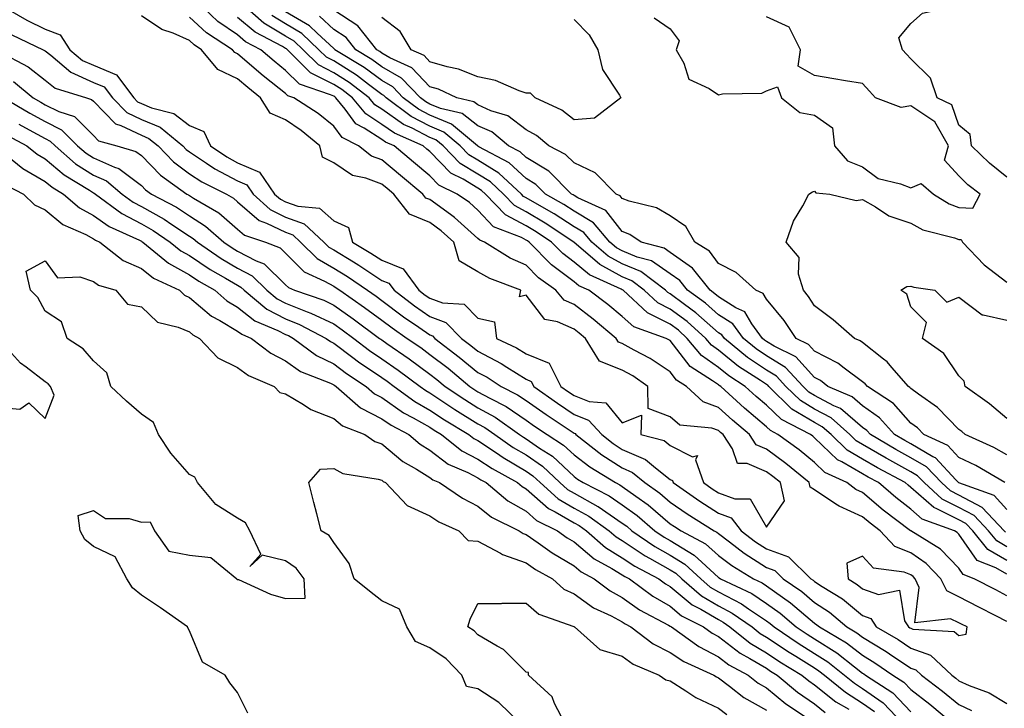
# Model space of a CAD drawing. Units: inches. Extents: x 997523 to 1000163, y 7229258 to 7231898.
# Drawn here: x 997733 to 997938, y 7231635 to 7231778 of the extents above; entities that cross this region are included whole.
import ezdxf

# ---------------------------------------------------------------- set-up
doc = ezdxf.new("R2010")
doc.units = ezdxf.units.IN
doc.header["$MEASUREMENT"] = 0
doc.layers.add('Contour_99757229', color=7, linetype='Continuous', true_color=0xce9808)

msp = doc.modelspace()

# ---------------------------------------------------------------- linework, layer by layer
at = {"layer": 'Contour_99757229'}
for points in [[(997938.05, 7231745.46, 3119), (997934.44, 7231748.31, 3119), (997930.69, 7231751.92, 3119), (997930.41, 7231754.28, 3119), (997928.05, 7231756.26, 3119), (997926.6, 7231760.47, 3119), (997923.56, 7231761.92, 3119), (997922.14, 7231766.01, 3119), (997918.05, 7231770.03, 3119), (997917.15, 7231771.02, 3119), (997916.33, 7231771.92, 3119), (997915.61, 7231774.36, 3119), (997918.05, 7231777.37, 3119), (997920.48, 7231779.49, 3119), (997927.1, 7231780.97, 3119), (997928.05, 7231781.37, 3119), (997928.76, 7231781.21, 3119), (997929.71, 7231781.92, 3119), (997929.85, 7231783.72, 3119), (997930.77, 7231789.2, 3119), (997930.94, 7231791.92, 3119), (997934.5, 7231795.47, 3119), (997938.05, 7231797.9, 3119)], [(997728.81, 7231781.16, 3128), (997734.21, 7231778.08, 3128), (997738.05, 7231776.19, 3128), (997741.12, 7231774.99, 3128), (997743.17, 7231771.92, 3128), (997745.82, 7231769.69, 3128), (997748.05, 7231768.68, 3128), (997752.84, 7231766.71, 3128), (997756.45, 7231761.92, 3128), (997757.24, 7231761.11, 3128), (997758.05, 7231760.73, 3128), (997760.12, 7231759.85, 3128), (997764.78, 7231758.65, 3128), (997768.05, 7231756.18, 3128), (997771.06, 7231754.93, 3128), (997772.45, 7231751.92, 3128), (997775.78, 7231749.65, 3128), (997778.05, 7231748.42, 3128), (997782.6, 7231746.47, 3128), (997785.74, 7231741.92, 3128), (997786.95, 7231740.82, 3128), (997788.05, 7231740.29, 3128), (997790.6, 7231739.37, 3128), (997795.08, 7231738.95, 3128), (997798.05, 7231736.36, 3128), (997801.11, 7231734.98, 3128), (997801.94, 7231731.92, 3128), (997805.78, 7231729.65, 3128), (997808.05, 7231728.14, 3128), (997812.52, 7231726.39, 3128), (997815.78, 7231721.92, 3128), (997817.06, 7231720.93, 3128), (997818.05, 7231720.25, 3128), (997820.67, 7231719.3, 3128), (997825.17, 7231719.04, 3128), (997828.05, 7231716.09, 3128), (997831.5, 7231715.37, 3128), (997831.93, 7231711.92, 3128), (997836.07, 7231709.94, 3128), (997838.05, 7231708.7, 3128), (997842.87, 7231706.74, 3128), (997845.29, 7231701.92, 3128), (997846.91, 7231700.78, 3128), (997848.05, 7231700.01, 3128), (997851.18, 7231698.79, 3128), (997854.65, 7231698.52, 3128), (997858.05, 7231694.38, 3128), (997862.07, 7231695.94, 3128), (997861.94, 7231691.92, 3128), (997866.79, 7231690.66, 3128), (997868.05, 7231689.66, 3128), (997872.67, 7231687.3, 3128), (997873.68, 7231687.55, 3128), (997873.3, 7231686.67, 3128), (997874.93, 7231681.92, 3128), (997876.78, 7231680.65, 3128), (997878.05, 7231679.83, 3128), (997881.44, 7231678.53, 3128), (997884.68, 7231678.55, 3128), (997888.05, 7231672.69, 3128), (997891.82, 7231678.15, 3128), (997890.94, 7231681.92, 3128), (997889.36, 7231683.23, 3128), (997888.05, 7231684.2, 3128), (997884.06, 7231685.91, 3128), (997882.05, 7231685.92, 3128), (997881.01, 7231688.96, 3128), (997879.03, 7231691.92, 3128), (997878.5, 7231692.37, 3128), (997878.05, 7231692.78, 3128), (997876.71, 7231693.26, 3128), (997870.02, 7231693.89, 3128), (997868.05, 7231695.63, 3128), (997863.47, 7231697.34, 3128), (997863.4, 7231701.92, 3128), (997860.24, 7231704.11, 3128), (997858.05, 7231705.33, 3128), (997853.32, 7231707.19, 3128), (997850.38, 7231711.92, 3128), (997849.12, 7231712.99, 3128), (997848.05, 7231713.8, 3128), (997844.62, 7231715.35, 3128), (997841.98, 7231715.85, 3128), (997838.05, 7231720.93, 3128), (997836.66, 7231720.53, 3128), (997836.95, 7231721.92, 3128), (997830.51, 7231724.38, 3128), (997828.05, 7231725.77, 3128), (997824.14, 7231728.01, 3128), (997823, 7231731.92, 3128), (997820.39, 7231734.26, 3128), (997818.05, 7231735.97, 3128), (997813.83, 7231737.7, 3128), (997810.55, 7231741.92, 3128), (997809.18, 7231743.05, 3128), (997808.05, 7231744, 3128), (997804.72, 7231745.25, 3128), (997801.93, 7231745.8, 3128), (997798.05, 7231748.41, 3128), (997795.74, 7231749.61, 3128), (997795.17, 7231751.92, 3128), (997791.28, 7231755.15, 3128), (997788.05, 7231757.33, 3128), (997784.84, 7231758.71, 3128), (997782.85, 7231761.92, 3128), (997780.17, 7231764.04, 3128), (997778.05, 7231765.87, 3128), (997773.91, 7231767.78, 3128), (997770.55, 7231771.92, 3128), (997769.04, 7231772.91, 3128), (997768.05, 7231773.81, 3128), (997764.63, 7231775.34, 3128), (997762.27, 7231776.14, 3128), (997758.05, 7231778.94, 3128)], [(997938.05, 7231658.41, 3126), (997935.74, 7231659.61, 3126), (997931.26, 7231661.92, 3126), (997928.95, 7231662.82, 3126), (997928.05, 7231664.11, 3126), (997924.24, 7231668.11, 3126), (997918.1, 7231671.87, 3126), (997918.05, 7231671.91, 3126), (997918.03, 7231671.92, 3126), (997912.34, 7231676.21, 3126), (997908.05, 7231679.89, 3126), (997906.64, 7231680.51, 3126), (997904.74, 7231681.92, 3126), (997900.17, 7231684.04, 3126), (997898.05, 7231686.1, 3126), (997894.85, 7231688.72, 3126), (997890.44, 7231691.92, 3126), (997888.86, 7231692.73, 3126), (997888.05, 7231693.51, 3126), (997883.51, 7231697.38, 3126), (997878.53, 7231701.92, 3126), (997878.24, 7231702.11, 3126), (997878.05, 7231702.26, 3126), (997876.86, 7231703.11, 3126), (997872.2, 7231706.07, 3126), (997868.05, 7231711.44, 3126), (997867.76, 7231711.63, 3126), (997867.2, 7231711.92, 3126), (997860.45, 7231714.32, 3126), (997858.05, 7231716.47, 3126), (997855.08, 7231718.95, 3126), (997851.11, 7231721.92, 3126), (997849, 7231722.87, 3126), (997848.05, 7231723.65, 3126), (997843.33, 7231727.2, 3126), (997838.73, 7231731.92, 3126), (997838.32, 7231732.19, 3126), (997838.05, 7231732.36, 3126), (997837.1, 7231732.87, 3126), (997831.25, 7231735.12, 3126), (997828.05, 7231738.56, 3126), (997826.27, 7231740.14, 3126), (997823.73, 7231741.92, 3126), (997819.92, 7231743.79, 3126), (997818.05, 7231745.72, 3126), (997814.66, 7231748.53, 3126), (997810.59, 7231751.92, 3126), (997808.82, 7231752.69, 3126), (997808.05, 7231753.24, 3126), (997804.35, 7231755.62, 3126), (997802.63, 7231756.5, 3126), (997800.42, 7231759.55, 3126), (997798.51, 7231761.92, 3126), (997798.25, 7231762.12, 3126), (997798.05, 7231762.24, 3126), (997797.4, 7231762.57, 3126), (997790.91, 7231764.78, 3126), (997788.05, 7231767.61, 3126), (997785.66, 7231769.53, 3126), (997782.89, 7231771.92, 3126), (997779.71, 7231773.58, 3126), (997778.05, 7231774.99, 3126), (997773.95, 7231777.82, 3126), (997769.55, 7231781.92, 3126)], [(997938.05, 7231665.75, 3124), (997934.12, 7231667.99, 3124), (997930.98, 7231671.92, 3124), (997929.55, 7231673.42, 3124), (997928.05, 7231674.22, 3124), (997923.47, 7231676.5, 3124), (997922.85, 7231676.72, 3124), (997918.05, 7231680.94, 3124), (997917.5, 7231681.37, 3124), (997916.87, 7231681.92, 3124), (997911.14, 7231685.01, 3124), (997908.05, 7231686.81, 3124), (997904.81, 7231688.68, 3124), (997901.49, 7231691.92, 3124), (997899.66, 7231693.53, 3124), (997898.05, 7231694.39, 3124), (997893.35, 7231697.22, 3124), (997888.53, 7231701.92, 3124), (997888.3, 7231702.17, 3124), (997888.05, 7231702.32, 3124), (997886.83, 7231703.14, 3124), (997882.22, 7231706.09, 3124), (997878.05, 7231709.46, 3124), (997876.61, 7231710.48, 3124), (997875.42, 7231711.92, 3124), (997871.53, 7231715.4, 3124), (997868.05, 7231718.01, 3124), (997865.44, 7231719.31, 3124), (997862.63, 7231721.92, 3124), (997860.03, 7231723.9, 3124), (997858.05, 7231724.71, 3124), (997853.38, 7231727.25, 3124), (997848.48, 7231731.49, 3124), (997848.05, 7231731.84, 3124), (997848.01, 7231731.88, 3124), (997847.96, 7231731.92, 3124), (997842.02, 7231735.89, 3124), (997838.05, 7231738.22, 3124), (997835.65, 7231739.52, 3124), (997833.36, 7231741.92, 3124), (997830.62, 7231744.49, 3124), (997828.05, 7231746.05, 3124), (997824.37, 7231748.24, 3124), (997820.79, 7231751.92, 3124), (997819.3, 7231753.17, 3124), (997818.05, 7231753.7, 3124), (997814.39, 7231755.58, 3124), (997812.53, 7231756.4, 3124), (997808.05, 7231759.56, 3124), (997806.61, 7231760.48, 3124), (997805.45, 7231761.92, 3124), (997801.24, 7231765.11, 3124), (997798.05, 7231767.15, 3124), (997794.88, 7231768.75, 3124), (997791.68, 7231771.92, 3124), (997789.82, 7231773.69, 3124), (997788.05, 7231774.74, 3124), (997783.54, 7231777.41, 3124), (997778.38, 7231781.92, 3124)], [(997938.05, 7231653.04, 3127), (997935.74, 7231654.23, 3127), (997932.19, 7231656.06, 3127), (997928.05, 7231658.2, 3127), (997925.53, 7231659.4, 3127), (997924.35, 7231661.92, 3127), (997921.26, 7231665.13, 3127), (997918.05, 7231667.32, 3127), (997914.78, 7231668.65, 3127), (997911.67, 7231671.92, 3127), (997909.6, 7231673.47, 3127), (997908.05, 7231674.81, 3127), (997903.14, 7231677.01, 3127), (997902.49, 7231677.48, 3127), (997898.05, 7231680.46, 3127), (997897.12, 7231680.99, 3127), (997896.91, 7231681.92, 3127), (997892.05, 7231685.92, 3127), (997888.05, 7231688.89, 3127), (997885.93, 7231689.8, 3127), (997884.51, 7231691.92, 3127), (997881.01, 7231694.88, 3127), (997878.05, 7231697.57, 3127), (997874.86, 7231698.73, 3127), (997871.42, 7231701.92, 3127), (997869.36, 7231703.23, 3127), (997868.05, 7231704.93, 3127), (997863.84, 7231707.71, 3127), (997860.54, 7231709.43, 3127), (997858.05, 7231710.83, 3127), (997857.26, 7231711.13, 3127), (997856.77, 7231711.92, 3127), (997852.04, 7231715.91, 3127), (997848.05, 7231718.94, 3127), (997846, 7231719.87, 3127), (997844.22, 7231721.92, 3127), (997840.63, 7231724.5, 3127), (997838.05, 7231727.14, 3127), (997834.75, 7231728.62, 3127), (997829.43, 7231731.92, 3127), (997828.43, 7231732.3, 3127), (997828.05, 7231732.71, 3127), (997823.18, 7231737.05, 3127), (997822.33, 7231737.64, 3127), (997818.05, 7231740.75, 3127), (997817.22, 7231741.09, 3127), (997816.58, 7231741.92, 3127), (997811.93, 7231745.8, 3127), (997808.05, 7231749.01, 3127), (997805.93, 7231749.8, 3127), (997803.18, 7231751.92, 3127), (997799.79, 7231753.66, 3127), (997798.05, 7231756.05, 3127), (997794.82, 7231758.69, 3127), (997789.78, 7231761.92, 3127), (997788.49, 7231762.36, 3127), (997788.05, 7231762.8, 3127), (997783.74, 7231766.23, 3127), (997782.97, 7231766.84, 3127), (997778.05, 7231771.08, 3127), (997777.47, 7231771.34, 3127), (997777.01, 7231771.92, 3127), (997771.57, 7231775.44, 3127), (997768.05, 7231778.69, 3127)], [(997938.05, 7231662.91, 3125), (997935.74, 7231664.23, 3125), (997931.87, 7231665.74, 3125), (997928.05, 7231671.21, 3125), (997927.7, 7231671.57, 3125), (997927.13, 7231671.92, 3125), (997920.45, 7231674.32, 3125), (997918.05, 7231676.42, 3125), (997914.93, 7231678.8, 3125), (997911.35, 7231681.92, 3125), (997909.21, 7231683.08, 3125), (997908.05, 7231683.76, 3125), (997903.75, 7231686.22, 3125), (997902.8, 7231686.67, 3125), (997898.05, 7231691.27, 3125), (997897.69, 7231691.56, 3125), (997897.2, 7231691.92, 3125), (997891.16, 7231695.03, 3125), (997888.05, 7231698.02, 3125), (997885.94, 7231699.81, 3125), (997883.64, 7231701.92, 3125), (997880.23, 7231704.1, 3125), (997878.05, 7231705.86, 3125), (997874.51, 7231708.38, 3125), (997871.59, 7231711.92, 3125), (997869.72, 7231713.59, 3125), (997868.05, 7231714.85, 3125), (997863.33, 7231717.2, 3125), (997858.24, 7231721.92, 3125), (997858.13, 7231722, 3125), (997858.05, 7231722.03, 3125), (997857.81, 7231722.16, 3125), (997851.23, 7231725.1, 3125), (997848.05, 7231727.75, 3125), (997845.67, 7231729.54, 3125), (997843.35, 7231731.92, 3125), (997840.17, 7231734.04, 3125), (997838.05, 7231735.29, 3125), (997833.74, 7231737.61, 3125), (997829.63, 7231741.92, 3125), (997828.81, 7231742.68, 3125), (997828.05, 7231743.15, 3125), (997824.99, 7231744.98, 3125), (997822.39, 7231746.26, 3125), (997818.05, 7231750.75, 3125), (997817.41, 7231751.28, 3125), (997816.64, 7231751.92, 3125), (997810.68, 7231754.55, 3125), (997808.05, 7231756.4, 3125), (997804.69, 7231758.56, 3125), (997801.98, 7231761.92, 3125), (997799.75, 7231763.62, 3125), (997798.05, 7231764.7, 3125), (997793.25, 7231767.12, 3125), (997788.4, 7231771.92, 3125), (997788.23, 7231772.1, 3125), (997788.05, 7231772.19, 3125), (997787.38, 7231772.59, 3125), (997781.68, 7231775.55, 3125), (997778.05, 7231778.63, 3125)], [(997938.05, 7231668.59, 3123), (997935.94, 7231669.81, 3123), (997934.24, 7231671.92, 3123), (997931.23, 7231675.1, 3123), (997928.05, 7231676.78, 3123), (997924.62, 7231678.49, 3123), (997920.86, 7231681.92, 3123), (997919.49, 7231683.36, 3123), (997918.05, 7231684.2, 3123), (997913.07, 7231686.94, 3123), (997912.96, 7231687.01, 3123), (997908.05, 7231689.87, 3123), (997906.74, 7231690.61, 3123), (997905.41, 7231691.92, 3123), (997901.51, 7231695.38, 3123), (997898.05, 7231697.21, 3123), (997895.12, 7231698.99, 3123), (997892.1, 7231701.92, 3123), (997890.16, 7231704.03, 3123), (997888.05, 7231705.31, 3123), (997884.09, 7231707.96, 3123), (997879.3, 7231711.92, 3123), (997878.77, 7231712.64, 3123), (997878.05, 7231713.09, 3123), (997873.36, 7231717.23, 3123), (997871.02, 7231718.95, 3123), (997868.05, 7231721.19, 3123), (997867.56, 7231721.43, 3123), (997867.02, 7231721.92, 3123), (997861.93, 7231725.8, 3123), (997858.05, 7231727.4, 3123), (997855.12, 7231728.99, 3123), (997851.73, 7231731.92, 3123), (997850.04, 7231733.91, 3123), (997848.05, 7231735.11, 3123), (997843.92, 7231737.79, 3123), (997839.9, 7231740.07, 3123), (997838.05, 7231741.16, 3123), (997837.55, 7231741.42, 3123), (997837.08, 7231741.92, 3123), (997832.42, 7231746.29, 3123), (997828.05, 7231748.94, 3123), (997826.18, 7231750.05, 3123), (997824.37, 7231751.92, 3123), (997820.94, 7231754.81, 3123), (997818.05, 7231756, 3123), (997814.14, 7231758.01, 3123), (997808.94, 7231761.92, 3123), (997808.5, 7231762.37, 3123), (997808.05, 7231762.63, 3123), (997805.28, 7231764.69, 3123), (997802.75, 7231766.62, 3123), (997798.05, 7231769.61, 3123), (997796.51, 7231770.38, 3123), (997794.95, 7231771.92, 3123), (997791.41, 7231775.28, 3123), (997788.05, 7231777.28, 3123), (997785.14, 7231779.01, 3123)], [(997937.75, 7231671.62, 3122), (997937.49, 7231671.92, 3122), (997932.91, 7231676.78, 3122), (997928.05, 7231679.34, 3122), (997926.33, 7231680.2, 3122), (997924.45, 7231681.92, 3122), (997921.32, 7231685.19, 3122), (997918.05, 7231687.1, 3122), (997914.93, 7231688.8, 3122), (997909.7, 7231691.92, 3122), (997908.92, 7231692.79, 3122), (997908.05, 7231693.4, 3122), (997903.45, 7231697.32, 3122), (997902.06, 7231697.91, 3122), (997898.05, 7231700.05, 3122), (997896.88, 7231700.75, 3122), (997895.68, 7231701.92, 3122), (997892.01, 7231705.88, 3122), (997888.05, 7231708.3, 3122), (997885.88, 7231709.75, 3122), (997883.26, 7231711.92, 3122), (997881.07, 7231714.94, 3122), (997878.05, 7231716.82, 3122), (997875.34, 7231719.21, 3122), (997871.64, 7231721.92, 3122), (997870.05, 7231723.92, 3122), (997868.05, 7231725.33, 3122), (997864.13, 7231728, 3122), (997861.17, 7231728.8, 3122), (997858.05, 7231730.08, 3122), (997856.86, 7231730.73, 3122), (997855.49, 7231731.92, 3122), (997852.07, 7231735.94, 3122), (997848.05, 7231738.36, 3122), (997845.89, 7231739.76, 3122), (997842.07, 7231741.92, 3122), (997840.06, 7231743.93, 3122), (997838.05, 7231745.15, 3122), (997834.52, 7231748.39, 3122), (997828.26, 7231751.71, 3122), (997828.05, 7231751.84, 3122), (997828, 7231751.87, 3122), (997827.95, 7231751.92, 3122), (997822.57, 7231756.44, 3122), (997818.05, 7231758.32, 3122), (997815.68, 7231759.55, 3122), (997812.5, 7231761.92, 3122), (997810.32, 7231764.19, 3122), (997808.05, 7231765.49, 3122), (997804.36, 7231768.23, 3122), (997798.29, 7231771.92, 3122), (997798.19, 7231772.06, 3122), (997798.05, 7231772.14, 3122), (997794.63, 7231775.34, 3122), (997793.01, 7231776.88, 3122), (997788.05, 7231779.83, 3122)], [(997938.05, 7231676.34, 3121), (997935.38, 7231679.25, 3121), (997928.09, 7231681.88, 3121), (997928.05, 7231681.9, 3121), (997928.02, 7231681.92, 3121), (997927.44, 7231682.53, 3121), (997923.19, 7231687.06, 3121), (997922.67, 7231687.3, 3121), (997918.05, 7231689.99, 3121), (997916.81, 7231690.68, 3121), (997914.71, 7231691.92, 3121), (997911.55, 7231695.42, 3121), (997908.05, 7231697.92, 3121), (997905.89, 7231699.76, 3121), (997900.79, 7231701.92, 3121), (997899.27, 7231703.14, 3121), (997898.05, 7231703.77, 3121), (997894.19, 7231708.06, 3121), (997889.67, 7231710.3, 3121), (997888.05, 7231711.29, 3121), (997887.67, 7231711.54, 3121), (997887.21, 7231711.92, 3121), (997885.03, 7231714.94, 3121), (997883.58, 7231717.45, 3121), (997881.68, 7231718.29, 3121), (997878.05, 7231720.54, 3121), (997877.32, 7231721.19, 3121), (997876.32, 7231721.92, 3121), (997872.67, 7231726.54, 3121), (997868.05, 7231729.78, 3121), (997866.78, 7231730.65, 3121), (997862.02, 7231731.92, 3121), (997859.64, 7231733.51, 3121), (997858.05, 7231734.11, 3121), (997854.62, 7231738.49, 3121), (997848.84, 7231741.13, 3121), (997848.05, 7231741.61, 3121), (997847.86, 7231741.73, 3121), (997847.52, 7231741.92, 3121), (997842.78, 7231746.65, 3121), (997838.05, 7231749.52, 3121), (997836.8, 7231750.67, 3121), (997834.43, 7231751.92, 3121), (997830.95, 7231754.82, 3121), (997828.05, 7231756.12, 3121), (997824.78, 7231758.65, 3121), (997820.25, 7231759.72, 3121), (997818.05, 7231760.63, 3121), (997817.2, 7231761.07, 3121), (997816.06, 7231761.92, 3121), (997812.13, 7231766, 3121), (997808.05, 7231768.36, 3121), (997806, 7231769.87, 3121), (997802.64, 7231771.92, 3121), (997800.62, 7231774.49, 3121), (997798.05, 7231776.14, 3121), (997795.06, 7231778.93, 3121)], [(997937.61, 7231681.92, 3120), (997931.59, 7231685.46, 3120), (997928.05, 7231687.18, 3120), (997925.76, 7231689.63, 3120), (997920.77, 7231691.92, 3120), (997919.43, 7231693.3, 3120), (997918.05, 7231694.32, 3120), (997914.5, 7231698.37, 3120), (997909.03, 7231701.92, 3120), (997908.57, 7231702.44, 3120), (997908.05, 7231702.86, 3120), (997904.22, 7231705.75, 3120), (997902.92, 7231706.79, 3120), (997898.05, 7231709.24, 3120), (997896.79, 7231710.66, 3120), (997894.23, 7231711.92, 3120), (997891.73, 7231715.6, 3120), (997888.05, 7231720.09, 3120), (997887.38, 7231721.25, 3120), (997885.86, 7231721.92, 3120), (997881.75, 7231725.62, 3120), (997878.05, 7231727.51, 3120), (997876.2, 7231730.07, 3120), (997873.15, 7231731.92, 3120), (997871.27, 7231735.14, 3120), (997868.05, 7231737.37, 3120), (997865.16, 7231739.03, 3120), (997859.51, 7231740.46, 3120), (997858.05, 7231741.01, 3120), (997857.65, 7231741.52, 3120), (997856.78, 7231741.92, 3120), (997852.43, 7231746.3, 3120), (997848.05, 7231748.38, 3120), (997846.28, 7231750.15, 3120), (997842.81, 7231751.92, 3120), (997840.21, 7231754.08, 3120), (997838.05, 7231755.24, 3120), (997834.28, 7231758.15, 3120), (997830.75, 7231759.22, 3120), (997828.05, 7231760.44, 3120), (997827.22, 7231761.09, 3120), (997823.68, 7231761.92, 3120), (997819.82, 7231763.69, 3120), (997818.05, 7231764.21, 3120), (997814.3, 7231768.17, 3120), (997809.72, 7231770.25, 3120), (997808.05, 7231771.22, 3120), (997807.65, 7231771.52, 3120), (997806.99, 7231771.92, 3120), (997803.05, 7231776.92, 3120), (997798.05, 7231780.13, 3120)], [(997848.05, 7231778.21, 3119), (997851.17, 7231775.04, 3119), (997852.98, 7231771.92, 3119), (997853.92, 7231767.79, 3119), (997857.47, 7231762.5, 3119), (997857.76, 7231761.92, 3119), (997852.28, 7231757.69, 3119), (997848.05, 7231757.37, 3119), (997845.5, 7231759.37, 3119), (997839.94, 7231761.92, 3119), (997839, 7231762.87, 3119), (997838.05, 7231762.91, 3119), (997836.63, 7231763.34, 3119), (997831.67, 7231765.54, 3119), (997828.05, 7231766.29, 3119), (997823.98, 7231767.85, 3119), (997821.61, 7231768.36, 3119), (997818.05, 7231769.42, 3119), (997816.83, 7231770.7, 3119), (997814.16, 7231771.92, 3119), (997811.84, 7231775.71, 3119), (997808.05, 7231778.65, 3119)], [(997864.71, 7231778.58, 3120), (997868.05, 7231776.29, 3120), (997869.91, 7231773.78, 3120), (997869.25, 7231771.92, 3120), (997870.84, 7231769.13, 3120), (997871.92, 7231765.79, 3120), (997876.14, 7231763.83, 3120), (997878.05, 7231762.55, 3120), (997878.89, 7231762.76, 3120), (997887.11, 7231762.86, 3120), (997888.05, 7231763.34, 3120), (997890.34, 7231764.21, 3120), (997891.21, 7231761.92, 3120), (997894.99, 7231758.86, 3120), (997898.05, 7231758.29, 3120), (997901.8, 7231755.67, 3120), (997902.22, 7231751.92, 3120), (997904.93, 7231748.8, 3120), (997908.05, 7231747.55, 3120), (997911.3, 7231745.17, 3120), (997915.92, 7231744.05, 3120), (997918.05, 7231743.18, 3120), (997920.23, 7231744.1, 3120), (997922.78, 7231741.92, 3120), (997926.03, 7231739.9, 3120), (997928.05, 7231739.15, 3120), (997930.96, 7231739.01, 3120), (997932.47, 7231741.92, 3120), (997929.96, 7231743.83, 3120), (997928.05, 7231745.67, 3120), (997925.11, 7231748.98, 3120), (997925.94, 7231751.92, 3120), (997923.04, 7231756.91, 3120), (997918.05, 7231760.29, 3120), (997916.04, 7231759.91, 3120), (997910.74, 7231761.92, 3120), (997909.46, 7231763.33, 3120), (997908.05, 7231764.87, 3120), (997904.51, 7231765.46, 3120), (997902.03, 7231765.9, 3120), (997898.05, 7231766.55, 3120), (997894.64, 7231768.51, 3120), (997895.12, 7231771.92, 3120), (997892.75, 7231776.62, 3120), (997888.05, 7231778.75, 3120)], [(997731.12, 7231774.99, 3127), (997737.64, 7231771.92, 3127), (997737.91, 7231771.78, 3127), (997738.05, 7231771.67, 3127), (997739.21, 7231770.76, 3127), (997743.38, 7231767.25, 3127), (997748.05, 7231765.12, 3127), (997750.32, 7231764.19, 3127), (997752.03, 7231761.92, 3127), (997755.01, 7231758.88, 3127), (997758.05, 7231757.44, 3127), (997761.93, 7231755.8, 3127), (997766.64, 7231751.92, 3127), (997767.34, 7231751.21, 3127), (997768.05, 7231750.67, 3127), (997771.6, 7231748.37, 3127), (997773.32, 7231747.19, 3127), (997778.05, 7231744.63, 3127), (997779.94, 7231743.81, 3127), (997781.26, 7231741.92, 3127), (997784.82, 7231738.69, 3127), (997788.05, 7231737.13, 3127), (997791.88, 7231735.75, 3127), (997796, 7231731.92, 3127), (997797.03, 7231730.9, 3127), (997798.05, 7231730.32, 3127), (997802.14, 7231727.83, 3127), (997803.28, 7231727.15, 3127), (997808.05, 7231723.97, 3127), (997809.52, 7231723.39, 3127), (997810.6, 7231721.92, 3127), (997814.82, 7231718.69, 3127), (997818.05, 7231716.43, 3127), (997821.36, 7231715.23, 3127), (997824.64, 7231711.92, 3127), (997826.58, 7231710.45, 3127), (997828.05, 7231709.23, 3127), (997832.85, 7231706.72, 3127), (997834.03, 7231705.94, 3127), (997838.05, 7231703.41, 3127), (997839.11, 7231702.98, 3127), (997839.64, 7231701.92, 3127), (997844.57, 7231698.44, 3127), (997848.05, 7231696.1, 3127), (997851.06, 7231694.93, 3127), (997853.78, 7231691.92, 3127), (997856.18, 7231690.05, 3127), (997858.05, 7231688.84, 3127), (997862.89, 7231686.76, 3127), (997864.95, 7231685.02, 3127), (997868.05, 7231682.58, 3127), (997868.49, 7231682.36, 3127), (997868.64, 7231681.92, 3127), (997874.2, 7231678.07, 3127), (997878.05, 7231675.61, 3127), (997880.72, 7231674.59, 3127), (997882.82, 7231671.92, 3127), (997885.77, 7231669.64, 3127), (997888.05, 7231668.18, 3127), (997892.62, 7231666.49, 3127), (997897.31, 7231661.92, 3127), (997897.75, 7231661.62, 3127), (997898.05, 7231661.36, 3127), (997899.64, 7231660.33, 3127), (997903.88, 7231657.75, 3127), (997908.05, 7231654.27, 3127), (997909.79, 7231653.66, 3127), (997910.9, 7231651.92, 3127), (997915.41, 7231649.28, 3127), (997918.05, 7231647.51, 3127), (997922.2, 7231646.07, 3127), (997926.57, 7231641.92, 3127), (997927.41, 7231641.28, 3127), (997928.05, 7231640.75, 3127), (997930.19, 7231639.78, 3127), (997934.39, 7231638.26, 3127), (997938.05, 7231635.99, 3127)], [(997728.39, 7231771.58, 3126), (997734.52, 7231768.39, 3126), (997738.05, 7231765.56, 3126), (997740.09, 7231763.96, 3126), (997746.63, 7231761.92, 3126), (997747.7, 7231761.57, 3126), (997748.05, 7231761.22, 3126), (997752.63, 7231756.5, 3126), (997753.79, 7231756.18, 3126), (997758.05, 7231754.16, 3126), (997759.62, 7231753.49, 3126), (997761.53, 7231751.92, 3126), (997764.75, 7231748.62, 3126), (997768.05, 7231746.13, 3126), (997770.61, 7231744.48, 3126), (997775.72, 7231741.92, 3126), (997777.19, 7231741.06, 3126), (997778.05, 7231740.32, 3126), (997782.54, 7231736.41, 3126), (997784.08, 7231735.89, 3126), (997788.05, 7231733.96, 3126), (997789.55, 7231733.42, 3126), (997791.17, 7231731.92, 3126), (997794.62, 7231728.49, 3126), (997798.05, 7231726.53, 3126), (997800.92, 7231724.79, 3126), (997805.1, 7231721.92, 3126), (997806.84, 7231720.71, 3126), (997808.05, 7231719.82, 3126), (997812.55, 7231716.42, 3126), (997815.73, 7231714.24, 3126), (997818.05, 7231712.62, 3126), (997818.57, 7231712.44, 3126), (997819.08, 7231711.92, 3126), (997824.17, 7231708.04, 3126), (997828.05, 7231704.85, 3126), (997829.97, 7231703.84, 3126), (997832.87, 7231701.92, 3126), (997836.3, 7231700.17, 3126), (997838.05, 7231699, 3126), (997842.21, 7231696.08, 3126), (997847.2, 7231692.77, 3126), (997848.05, 7231692.2, 3126), (997848.26, 7231692.13, 3126), (997848.43, 7231691.92, 3126), (997853.84, 7231687.71, 3126), (997858.05, 7231684.98, 3126), (997860.19, 7231684.06, 3126), (997862.72, 7231681.92, 3126), (997865.85, 7231679.72, 3126), (997868.05, 7231677.86, 3126), (997871.59, 7231675.46, 3126), (997877.17, 7231671.92, 3126), (997877.75, 7231671.62, 3126), (997878.05, 7231671.34, 3126), (997880.37, 7231669.6, 3126), (997883.4, 7231667.27, 3126), (997888.05, 7231664.28, 3126), (997889.78, 7231663.65, 3126), (997891.55, 7231661.92, 3126), (997895.4, 7231659.27, 3126), (997898.05, 7231657.03, 3126), (997901.14, 7231655.01, 3126), (997904.77, 7231651.92, 3126), (997906.84, 7231650.71, 3126), (997908.05, 7231649.77, 3126), (997912.94, 7231646.81, 3126), (997913.63, 7231646.34, 3126), (997918.05, 7231643.38, 3126), (997919.13, 7231643, 3126), (997920.28, 7231641.92, 3126), (997924.68, 7231638.55, 3126), (997928.05, 7231635.78, 3126), (997930.71, 7231634.58, 3126)], [(997731.47, 7231765.34, 3125), (997735.56, 7231761.92, 3125), (997737.13, 7231761, 3125), (997738.05, 7231760.49, 3125), (997740.88, 7231759.09, 3125), (997744.14, 7231758.01, 3125), (997748.05, 7231754.11, 3125), (997749.12, 7231752.99, 3125), (997752.94, 7231751.92, 3125), (997756.91, 7231750.78, 3125), (997758.05, 7231749.93, 3125), (997762, 7231745.87, 3125), (997767.51, 7231741.92, 3125), (997767.86, 7231741.73, 3125), (997768.05, 7231741.62, 3125), (997768.89, 7231741.08, 3125), (997774.14, 7231738.01, 3125), (997778.05, 7231734.65, 3125), (997779.51, 7231733.38, 3125), (997783.83, 7231731.92, 3125), (997786.88, 7231730.75, 3125), (997788.05, 7231729.61, 3125), (997791.91, 7231725.78, 3125), (997796.13, 7231723.84, 3125), (997798.05, 7231722.74, 3125), (997798.56, 7231722.43, 3125), (997799.31, 7231721.92, 3125), (997804.47, 7231718.34, 3125), (997808.05, 7231715.7, 3125), (997810.21, 7231714.08, 3125), (997813.34, 7231711.92, 3125), (997816.13, 7231710, 3125), (997818.05, 7231708.58, 3125), (997821.82, 7231705.69, 3125), (997826.35, 7231701.92, 3125), (997827.37, 7231701.24, 3125), (997828.05, 7231700.82, 3125), (997830.52, 7231699.45, 3125), (997833.88, 7231697.75, 3125), (997838.05, 7231694.93, 3125), (997839.82, 7231693.69, 3125), (997842.47, 7231691.92, 3125), (997845.87, 7231689.74, 3125), (997848.05, 7231687.72, 3125), (997851.34, 7231685.21, 3125), (997856.66, 7231681.92, 3125), (997857.58, 7231681.45, 3125), (997858.05, 7231681.13, 3125), (997860.88, 7231679.09, 3125), (997863.43, 7231677.3, 3125), (997868.05, 7231673.38, 3125), (997868.92, 7231672.79, 3125), (997870.29, 7231671.92, 3125), (997875.36, 7231669.23, 3125), (997878.05, 7231666.78, 3125), (997880.83, 7231664.7, 3125), (997885.35, 7231661.92, 3125), (997887.19, 7231661.06, 3125), (997888.05, 7231660.48, 3125), (997893.04, 7231656.93, 3125), (997893.05, 7231656.92, 3125), (997898.05, 7231652.68, 3125), (997898.51, 7231652.38, 3125), (997899.06, 7231651.92, 3125), (997904.73, 7231648.6, 3125), (997908.05, 7231646.04, 3125), (997910.62, 7231644.49, 3125), (997914.36, 7231641.92, 3125), (997916.59, 7231640.46, 3125), (997918.05, 7231638.92, 3125), (997922.01, 7231635.88, 3125), (997926.76, 7231631.92, 3125)], [(997729.41, 7231761.92, 3124), (997734.86, 7231758.73, 3124), (997738.05, 7231756.97, 3124), (997741.42, 7231755.29, 3124), (997744.79, 7231751.92, 3124), (997746.54, 7231750.41, 3124), (997748.05, 7231749.42, 3124), (997752.48, 7231747.49, 3124), (997753.36, 7231747.23, 3124), (997758.05, 7231743.71, 3124), (997758.93, 7231742.8, 3124), (997760.17, 7231741.92, 3124), (997765.32, 7231739.19, 3124), (997768.05, 7231737.41, 3124), (997771.4, 7231735.27, 3124), (997775.21, 7231731.92, 3124), (997776.9, 7231730.77, 3124), (997778.05, 7231730.07, 3124), (997781.94, 7231728.03, 3124), (997783.55, 7231727.42, 3124), (997788.05, 7231723.06, 3124), (997788.63, 7231722.5, 3124), (997789.88, 7231721.92, 3124), (997795.97, 7231719.84, 3124), (997798.05, 7231718.84, 3124), (997802.12, 7231715.99, 3124), (997807.6, 7231711.92, 3124), (997807.85, 7231711.72, 3124), (997808.05, 7231711.6, 3124), (997809.12, 7231710.85, 3124), (997813.76, 7231707.63, 3124), (997818.05, 7231704.49, 3124), (997819.51, 7231703.38, 3124), (997821.25, 7231701.92, 3124), (997825.31, 7231699.18, 3124), (997828.05, 7231697.49, 3124), (997831.63, 7231695.5, 3124), (997836.69, 7231691.92, 3124), (997837.49, 7231691.36, 3124), (997838.05, 7231691.04, 3124), (997840.87, 7231689.1, 3124), (997843.53, 7231687.4, 3124), (997848.05, 7231683.19, 3124), (997848.77, 7231682.64, 3124), (997849.94, 7231681.92, 3124), (997855.33, 7231679.2, 3124), (997858.05, 7231677.33, 3124), (997861.19, 7231675.06, 3124), (997864.83, 7231671.92, 3124), (997866.74, 7231670.61, 3124), (997868.05, 7231669.87, 3124), (997872.99, 7231666.86, 3124), (997874.6, 7231665.37, 3124), (997878.05, 7231662.22, 3124), (997878.23, 7231662.1, 3124), (997878.51, 7231661.92, 3124), (997884.99, 7231658.86, 3124), (997888.05, 7231656.83, 3124), (997890.92, 7231654.79, 3124), (997894.25, 7231651.92, 3124), (997896.52, 7231650.39, 3124), (997898.05, 7231649.43, 3124), (997902.68, 7231646.55, 3124), (997906.36, 7231643.61, 3124), (997908.05, 7231642.3, 3124), (997908.29, 7231642.16, 3124), (997908.64, 7231641.92, 3124), (997914.35, 7231638.22, 3124), (997918.05, 7231634.28, 3124)], [(997732.56, 7231756.43, 3123), (997734.67, 7231755.3, 3123), (997738.05, 7231753.44, 3123), (997739.07, 7231752.94, 3123), (997740.08, 7231751.92, 3123), (997744.35, 7231748.22, 3123), (997748.05, 7231745.81, 3123), (997750.76, 7231744.63, 3123), (997754.07, 7231741.92, 3123), (997756.36, 7231740.23, 3123), (997758.05, 7231739.34, 3123), (997762.8, 7231736.67, 3123), (997764.36, 7231735.61, 3123), (997768.05, 7231733.19, 3123), (997768.83, 7231732.7, 3123), (997769.71, 7231731.92, 3123), (997774.65, 7231728.52, 3123), (997778.05, 7231726.51, 3123), (997781.06, 7231724.93, 3123), (997784.14, 7231721.92, 3123), (997786.27, 7231720.14, 3123), (997788.05, 7231719.22, 3123), (997792.51, 7231717.46, 3123), (997793.31, 7231717.18, 3123), (997798.05, 7231714.93, 3123), (997799.82, 7231713.69, 3123), (997802.2, 7231711.92, 3123), (997805.52, 7231709.39, 3123), (997808.05, 7231707.68, 3123), (997811.44, 7231705.31, 3123), (997816.04, 7231701.92, 3123), (997817.2, 7231701.07, 3123), (997818.05, 7231700.59, 3123), (997822.01, 7231697.96, 3123), (997823.26, 7231697.13, 3123), (997828.05, 7231694.17, 3123), (997829.5, 7231693.37, 3123), (997831.54, 7231691.92, 3123), (997835.37, 7231689.24, 3123), (997838.05, 7231687.69, 3123), (997841.47, 7231685.34, 3123), (997845.1, 7231681.92, 3123), (997846.65, 7231680.52, 3123), (997848.05, 7231679.71, 3123), (997852.98, 7231676.99, 3123), (997853.07, 7231676.94, 3123), (997858.05, 7231673.52, 3123), (997858.98, 7231672.85, 3123), (997860.06, 7231671.92, 3123), (997864.8, 7231668.67, 3123), (997868.05, 7231666.82, 3123), (997871.1, 7231664.97, 3123), (997874.39, 7231661.92, 3123), (997876.35, 7231660.22, 3123), (997878.05, 7231659.22, 3123), (997882.84, 7231656.71, 3123), (997884.28, 7231655.69, 3123), (997888.05, 7231653.19, 3123), (997888.79, 7231652.66, 3123), (997889.65, 7231651.92, 3123), (997894.65, 7231648.52, 3123), (997898.05, 7231646.42, 3123), (997900.82, 7231644.69, 3123), (997904.29, 7231641.92, 3123), (997906.35, 7231640.22, 3123), (997908.05, 7231639.16, 3123), (997912.3, 7231636.17, 3123), (997916.33, 7231631.92, 3123)], [(997730.22, 7231754.09, 3122), (997734.24, 7231751.92, 3122), (997736.36, 7231750.23, 3122), (997738.05, 7231749.25, 3122), (997742.01, 7231745.88, 3122), (997747.27, 7231742.7, 3122), (997748.05, 7231742.19, 3122), (997748.24, 7231742.11, 3122), (997748.47, 7231741.92, 3122), (997753.98, 7231737.85, 3122), (997758.05, 7231735.72, 3122), (997760.48, 7231734.35, 3122), (997764.06, 7231731.92, 3122), (997766.24, 7231730.11, 3122), (997768.05, 7231729.12, 3122), (997772.37, 7231726.24, 3122), (997775.53, 7231724.44, 3122), (997778.05, 7231722.95, 3122), (997778.72, 7231722.59, 3122), (997779.41, 7231721.92, 3122), (997784.12, 7231717.99, 3122), (997788.05, 7231715.97, 3122), (997790.95, 7231714.82, 3122), (997796.47, 7231711.92, 3122), (997797.38, 7231711.25, 3122), (997798.05, 7231710.91, 3122), (997802.02, 7231707.95, 3122), (997803.19, 7231707.06, 3122), (997808.05, 7231703.77, 3122), (997809.13, 7231703, 3122), (997810.62, 7231701.92, 3122), (997814.92, 7231698.79, 3122), (997818.05, 7231697.01, 3122), (997821.11, 7231694.98, 3122), (997826.18, 7231691.92, 3122), (997827.22, 7231691.09, 3122), (997828.05, 7231690.66, 3122), (997831.88, 7231688.09, 3122), (997833.26, 7231687.13, 3122), (997838.05, 7231684.34, 3122), (997839.49, 7231683.36, 3122), (997841.01, 7231681.92, 3122), (997844.71, 7231678.58, 3122), (997848.05, 7231676.65, 3122), (997851.1, 7231674.97, 3122), (997855.33, 7231671.92, 3122), (997856.77, 7231670.64, 3122), (997858.05, 7231669.87, 3122), (997862.84, 7231666.71, 3122), (997863.75, 7231666.22, 3122), (997868.05, 7231663.79, 3122), (997869.21, 7231663.08, 3122), (997870.46, 7231661.92, 3122), (997874.52, 7231658.39, 3122), (997878.05, 7231656.33, 3122), (997880.94, 7231654.81, 3122), (997885.05, 7231651.92, 3122), (997886.72, 7231650.59, 3122), (997888.05, 7231649.8, 3122), (997892.78, 7231646.65, 3122), (997894.14, 7231645.83, 3122), (997898.05, 7231643.4, 3122), (997898.96, 7231642.83, 3122), (997900.11, 7231641.92, 3122), (997904.46, 7231638.33, 3122), (997908.05, 7231636.08, 3122), (997910.49, 7231634.36, 3122)], [(997730.05, 7231749.92, 3121), (997733.38, 7231747.25, 3121), (997738.05, 7231744.56, 3121), (997739.48, 7231743.35, 3121), (997741.83, 7231741.92, 3121), (997745.15, 7231739.02, 3121), (997748.05, 7231737.46, 3121), (997751.32, 7231735.19, 3121), (997757.67, 7231732.3, 3121), (997758.05, 7231732.11, 3121), (997758.17, 7231732.04, 3121), (997758.34, 7231731.92, 3121), (997763.66, 7231727.53, 3121), (997768.05, 7231725.11, 3121), (997769.96, 7231723.83, 3121), (997773.32, 7231721.92, 3121), (997775.83, 7231719.7, 3121), (997778.05, 7231718.38, 3121), (997781.67, 7231715.54, 3121), (997786.42, 7231713.55, 3121), (997788.05, 7231712.71, 3121), (997788.62, 7231712.49, 3121), (997789.69, 7231711.92, 3121), (997794.47, 7231708.34, 3121), (997798.05, 7231706.6, 3121), (997800.73, 7231704.6, 3121), (997804.78, 7231701.92, 3121), (997806.52, 7231700.39, 3121), (997808.05, 7231699.61, 3121), (997812.58, 7231696.45, 3121), (997814.56, 7231695.41, 3121), (997818.05, 7231693.42, 3121), (997818.96, 7231692.83, 3121), (997820.46, 7231691.92, 3121), (997824.67, 7231688.54, 3121), (997828.05, 7231686.8, 3121), (997830.97, 7231684.84, 3121), (997836.24, 7231681.92, 3121), (997837.22, 7231681.09, 3121), (997838.05, 7231680.62, 3121), (997842.69, 7231676.56, 3121), (997844.11, 7231675.86, 3121), (997848.05, 7231673.59, 3121), (997849.12, 7231672.99, 3121), (997850.61, 7231671.92, 3121), (997854.56, 7231668.43, 3121), (997858.05, 7231666.32, 3121), (997860.7, 7231664.57, 3121), (997865.68, 7231661.92, 3121), (997867.04, 7231660.91, 3121), (997868.05, 7231660.33, 3121), (997872.63, 7231656.5, 3121), (997874.37, 7231655.6, 3121), (997878.05, 7231653.44, 3121), (997879.05, 7231652.92, 3121), (997880.46, 7231651.92, 3121), (997884.69, 7231648.56, 3121), (997888.05, 7231646.57, 3121), (997890.83, 7231644.7, 3121), (997895.43, 7231641.92, 3121), (997896.86, 7231640.73, 3121), (997898.05, 7231639.91, 3121), (997902.48, 7231636.35, 3121), (997905.16, 7231634.81, 3121)], [(997729.92, 7231743.79, 3120), (997733.51, 7231741.92, 3120), (997735.79, 7231739.66, 3120), (997738.05, 7231738.64, 3120), (997741.71, 7231735.58, 3120), (997746.49, 7231733.48, 3120), (997748.05, 7231732.64, 3120), (997748.48, 7231732.35, 3120), (997749.41, 7231731.92, 3120), (997754.23, 7231728.1, 3120), (997758.05, 7231726.43, 3120), (997760.57, 7231724.44, 3120), (997765.97, 7231721.92, 3120), (997767.02, 7231720.89, 3120), (997768.05, 7231720.44, 3120), (997772.63, 7231716.5, 3120), (997774.35, 7231715.62, 3120), (997778.05, 7231713.43, 3120), (997778.9, 7231712.77, 3120), (997780.92, 7231711.92, 3120), (997784.94, 7231708.81, 3120), (997788.05, 7231707.22, 3120), (997791.17, 7231705.05, 3120), (997797.36, 7231702.61, 3120), (997798.05, 7231702.28, 3120), (997798.26, 7231702.13, 3120), (997798.57, 7231701.92, 3120), (997803.61, 7231697.48, 3120), (997808.05, 7231695.21, 3120), (997809.98, 7231693.85, 3120), (997813.68, 7231691.92, 3120), (997816.03, 7231689.9, 3120), (997818.05, 7231688.64, 3120), (997821.88, 7231685.75, 3120), (997825.94, 7231684.03, 3120), (997828.05, 7231682.95, 3120), (997828.67, 7231682.54, 3120), (997829.77, 7231681.92, 3120), (997834.25, 7231678.12, 3120), (997838.05, 7231675.96, 3120), (997840.21, 7231674.08, 3120), (997844.6, 7231671.92, 3120), (997846.61, 7231670.48, 3120), (997848.05, 7231669.63, 3120), (997852.2, 7231666.07, 3120), (997855.88, 7231664.09, 3120), (997858.05, 7231662.78, 3120), (997858.57, 7231662.44, 3120), (997859.53, 7231661.92, 3120), (997864.43, 7231658.3, 3120), (997868.05, 7231656.21, 3120), (997870.38, 7231654.25, 3120), (997874.92, 7231651.92, 3120), (997876.74, 7231650.61, 3120), (997878.05, 7231649.93, 3120), (997882.58, 7231646.45, 3120), (997884.6, 7231645.37, 3120), (997888.05, 7231643.33, 3120), (997888.89, 7231642.76, 3120), (997890.28, 7231641.92, 3120), (997894.52, 7231638.39, 3120), (997898.05, 7231635.95, 3120), (997900.29, 7231634.16, 3120)], [(997938.05, 7231687.69, 3119), (997935.34, 7231689.21, 3119), (997929.38, 7231691.92, 3119), (997928.66, 7231692.53, 3119), (997928.05, 7231692.97, 3119), (997923.64, 7231697.51, 3119), (997919.67, 7231700.3, 3119), (997918.05, 7231701.51, 3119), (997917.85, 7231701.72, 3119), (997917.56, 7231701.92, 3119), (997914.12, 7231705.85, 3119), (997913.14, 7231707.01, 3119), (997912.4, 7231707.57, 3119), (997908.05, 7231711.07, 3119), (997907.56, 7231711.43, 3119), (997906.36, 7231711.92, 3119), (997901.89, 7231715.76, 3119), (997898.05, 7231718.65, 3119), (997896.76, 7231720.63, 3119), (997895.73, 7231721.92, 3119), (997894.74, 7231725.23, 3119), (997894.85, 7231728.72, 3119), (997892.17, 7231731.92, 3119), (997893.68, 7231736.29, 3119), (997895.61, 7231739.48, 3119), (997896.85, 7231741.92, 3119), (997897.6, 7231742.37, 3119), (997898.05, 7231742.54, 3119), (997898.31, 7231742.18, 3119), (997901.21, 7231741.92, 3119), (997906.68, 7231740.55, 3119), (997908.05, 7231740.79, 3119), (997910.72, 7231739.25, 3119), (997913.49, 7231737.36, 3119), (997918.05, 7231735.83, 3119), (997920.59, 7231734.46, 3119), (997927.19, 7231732.78, 3119), (997928.05, 7231732.46, 3119), (997928.57, 7231732.44, 3119), (997928.79, 7231731.92, 3119), (997933.31, 7231727.18, 3119), (997938.05, 7231723.57, 3119)], [(997780.16, 7231634.03, 3119), (997778.05, 7231638.29, 3119), (997776.46, 7231640.33, 3119), (997775.5, 7231641.92, 3119), (997770.75, 7231644.62, 3119), (997768.05, 7231651.14, 3119), (997767.75, 7231651.62, 3119), (997767.62, 7231651.92, 3119), (997762.02, 7231655.89, 3119), (997758.05, 7231658.52, 3119), (997756.17, 7231660.05, 3119), (997755.05, 7231661.92, 3119), (997752.61, 7231666.48, 3119), (997748.05, 7231668.67, 3119), (997746.25, 7231670.12, 3119), (997745.34, 7231671.92, 3119), (997744.86, 7231675.11, 3119), (997748.05, 7231676.12, 3119), (997750.58, 7231674.45, 3119), (997755.52, 7231674.45, 3119), (997758.05, 7231673.73, 3119), (997759.9, 7231673.77, 3119), (997760.79, 7231671.92, 3119), (997763.78, 7231667.65, 3119), (997768.05, 7231666.83, 3119), (997772.5, 7231666.37, 3119), (997777.9, 7231661.92, 3119), (997777.93, 7231661.8, 3119), (997778.05, 7231661.82, 3119), (997778.21, 7231661.76, 3119), (997784.9, 7231658.77, 3119), (997788.05, 7231657.86, 3119), (997792.08, 7231657.89, 3119), (997791.92, 7231661.92, 3119), (997790.26, 7231664.13, 3119), (997788.05, 7231665.66, 3119), (997783.14, 7231666.83, 3119), (997780.59, 7231664.46, 3119), (997782.89, 7231667.08, 3119), (997780.63, 7231671.92, 3119), (997779.7, 7231673.57, 3119), (997778.05, 7231674.55, 3119), (997773.5, 7231677.37, 3119), (997769.74, 7231681.92, 3119), (997769.17, 7231683.04, 3119), (997768.05, 7231683.6, 3119), (997764.19, 7231688.06, 3119), (997761.63, 7231691.92, 3119), (997760.54, 7231694.41, 3119), (997758.05, 7231696.19, 3119), (997754.98, 7231698.85, 3119), (997751.69, 7231701.92, 3119), (997750.86, 7231704.73, 3119), (997748.05, 7231707.21, 3119), (997745.9, 7231709.77, 3119), (997742.6, 7231711.92, 3119), (997741.45, 7231715.32, 3119), (997738.05, 7231717.58, 3119), (997736.51, 7231720.38, 3119), (997734.99, 7231721.92, 3119), (997734.07, 7231725.9, 3119), (997738.05, 7231728.03, 3119), (997740.63, 7231724.5, 3119), (997745.25, 7231724.72, 3119), (997748.05, 7231723.76, 3119), (997749.11, 7231722.98, 3119), (997752.72, 7231721.92, 3119), (997755.16, 7231719.03, 3119), (997758.05, 7231718.46, 3119), (997761.38, 7231715.25, 3119), (997765.71, 7231714.26, 3119), (997768.05, 7231713.24, 3119), (997768.75, 7231712.62, 3119), (997770.13, 7231711.92, 3119), (997773.97, 7231707.84, 3119), (997778.05, 7231705.88, 3119), (997780.34, 7231704.21, 3119), (997785.66, 7231701.92, 3119), (997786.82, 7231700.69, 3119), (997788.05, 7231700.41, 3119), (997791.79, 7231698.18, 3119), (997793.29, 7231697.16, 3119), (997798.05, 7231695.23, 3119), (997799.85, 7231693.72, 3119), (997804.49, 7231691.92, 3119), (997806.61, 7231690.48, 3119), (997808.05, 7231690.01, 3119), (997812.45, 7231686.32, 3119), (997815.25, 7231684.72, 3119), (997818.05, 7231682.97, 3119), (997818.65, 7231682.52, 3119), (997820.07, 7231681.92, 3119), (997824.8, 7231678.67, 3119), (997828.05, 7231677.02, 3119), (997830.86, 7231674.73, 3119), (997836.59, 7231671.92, 3119), (997837.48, 7231671.35, 3119), (997838.05, 7231671.15, 3119), (997840.56, 7231669.41, 3119), (997843.46, 7231667.33, 3119), (997848.05, 7231664.62, 3119), (997849.51, 7231663.38, 3119), (997852.2, 7231661.92, 3119), (997855.53, 7231659.4, 3119), (997858.05, 7231658.07, 3119), (997861.64, 7231655.51, 3119), (997867.67, 7231652.3, 3119), (997868.05, 7231652.08, 3119), (997868.14, 7231652.01, 3119), (997868.3, 7231651.92, 3119), (997873.97, 7231647.84, 3119), (997878.05, 7231645.74, 3119), (997880.21, 7231644.08, 3119), (997884.21, 7231641.92, 3119), (997886.35, 7231640.22, 3119), (997888.05, 7231639.27, 3119), (997892.1, 7231635.97, 3119), (997897.81, 7231632.16, 3119)], [(997938.05, 7231695.27, 3118), (997934.42, 7231698.29, 3118), (997929.41, 7231701.92, 3118), (997929.15, 7231703.02, 3118), (997928.05, 7231704.1, 3118), (997924.92, 7231708.8, 3118), (997920.49, 7231711.92, 3118), (997921.32, 7231715.19, 3118), (997918.05, 7231718.47, 3118), (997917.23, 7231721.1, 3118), (997915.99, 7231721.92, 3118), (997917.27, 7231722.7, 3118), (997918.05, 7231722.79, 3118), (997918.7, 7231722.57, 3118), (997923.08, 7231721.92, 3118), (997925.57, 7231719.44, 3118), (997928.05, 7231720.48, 3118), (997932.93, 7231716.8, 3118), (997933.13, 7231716.84, 3118), (997938.05, 7231715.71, 3118)], [(997728.05, 7231697.63, 3120), (997732.74, 7231697.23, 3120), (997734.61, 7231698.48, 3120), (997738.05, 7231695.29, 3120), (997739.88, 7231700.09, 3120), (997739.12, 7231701.92, 3120), (997738.62, 7231702.49, 3120), (997738.05, 7231702.91, 3120), (997734.06, 7231705.91, 3120), (997732.87, 7231706.74, 3120), (997730.41, 7231709.56, 3120)], [(997836.79, 7231631.92, 3118), (997832.38, 7231636.25, 3118), (997828.05, 7231639.09, 3118), (997825.65, 7231639.52, 3118), (997824.68, 7231641.92, 3118), (997821.45, 7231645.32, 3118), (997818.05, 7231647.57, 3118), (997815.03, 7231648.9, 3118), (997813.28, 7231651.92, 3118), (997811.74, 7231655.61, 3118), (997808.05, 7231657.38, 3118), (997805.51, 7231659.38, 3118), (997802.33, 7231661.92, 3118), (997801.24, 7231665.11, 3118), (997798.05, 7231669.48, 3118), (997797.08, 7231670.95, 3118), (997795.41, 7231671.92, 3118), (997794.51, 7231675.46, 3118), (997793.93, 7231677.8, 3118), (997792.85, 7231681.92, 3118), (997795.27, 7231684.7, 3118), (997798.05, 7231684.87, 3118), (997799.94, 7231683.81, 3118), (997807.31, 7231682.66, 3118), (997808.05, 7231682.42, 3118), (997808.32, 7231682.19, 3118), (997808.79, 7231681.92, 3118), (997813.33, 7231677.2, 3118), (997818.05, 7231674.99, 3118), (997819.92, 7231673.79, 3118), (997824.09, 7231671.92, 3118), (997826.02, 7231669.89, 3118), (997828.05, 7231669.78, 3118), (997832.71, 7231667.26, 3118), (997833.13, 7231667, 3118), (997838.05, 7231665.26, 3118), (997840.02, 7231663.89, 3118), (997843.56, 7231661.92, 3118), (997845.94, 7231659.81, 3118), (997848.05, 7231658.78, 3118), (997852.05, 7231655.92, 3118), (997855.76, 7231654.21, 3118), (997858.05, 7231653, 3118), (997858.68, 7231652.55, 3118), (997859.87, 7231651.92, 3118), (997864.52, 7231648.39, 3118), (997868.05, 7231646.62, 3118), (997870.85, 7231644.72, 3118), (997877.09, 7231641.92, 3118), (997877.67, 7231641.54, 3118), (997878.05, 7231641.35, 3118), (997880.36, 7231639.61, 3118), (997883.36, 7231637.23, 3118), (997888.05, 7231634.61, 3118)], [(997846.08, 7231631.92, 3117), (997843.96, 7231636.01, 3117), (997843.49, 7231637.36, 3117), (997838.57, 7231641.92, 3117), (997838.59, 7231642.46, 3117), (997838.05, 7231642.52, 3117), (997833.39, 7231647.26, 3117), (997832.06, 7231647.91, 3117), (997828.05, 7231650.29, 3117), (997827.26, 7231651.13, 3117), (997825.91, 7231651.92, 3117), (997826.45, 7231653.52, 3117), (997828.05, 7231656.83, 3117), (997832.91, 7231656.78, 3117), (997833.09, 7231656.88, 3117), (997838.05, 7231656.86, 3117), (997840.74, 7231654.61, 3117), (997847.96, 7231652.01, 3117), (997848.05, 7231651.96, 3117), (997848.08, 7231651.95, 3117), (997848.13, 7231651.92, 3117), (997853.37, 7231647.24, 3117), (997858.05, 7231645.82, 3117), (997860.34, 7231644.21, 3117), (997865.75, 7231641.92, 3117), (997867.09, 7231640.96, 3117), (997868.05, 7231640.69, 3117), (997871.3, 7231638.67, 3117), (997873.39, 7231637.26, 3117), (997878.05, 7231635.05, 3117), (997879.84, 7231633.71, 3117)]]:
    msp.add_polyline3d(points, dxfattribs=at)
msp.add_polyline3d([(997928.05, 7231650.14, 3128), (997929.56, 7231650.41, 3128), (997929.78, 7231651.92, 3128), (997928.64, 7231652.51, 3128), (997928.05, 7231652.81, 3128), (997926.35, 7231653.62, 3128), (997918.92, 7231652.79, 3128), (997919.82, 7231660.15, 3128), (997918.99, 7231661.92, 3128), (997918.53, 7231662.4, 3128), (997918.05, 7231662.73, 3128), (997916.69, 7231663.28, 3128), (997910.29, 7231664.16, 3128), (997908.05, 7231666.61, 3128), (997904.78, 7231665.19, 3128), (997905.02, 7231661.92, 3128), (997906.9, 7231660.77, 3128), (997908.05, 7231659.82, 3128), (997911.32, 7231658.65, 3128), (997915.72, 7231659.59, 3128), (997916.79, 7231653.18, 3128), (997917.6, 7231651.92, 3128), (997917.88, 7231651.75, 3128), (997918.05, 7231651.64, 3128), (997918.48, 7231651.49, 3128), (997927.12, 7231650.99, 3128)], close=True, dxfattribs=at)

doc.saveas('drawing.dxf')
